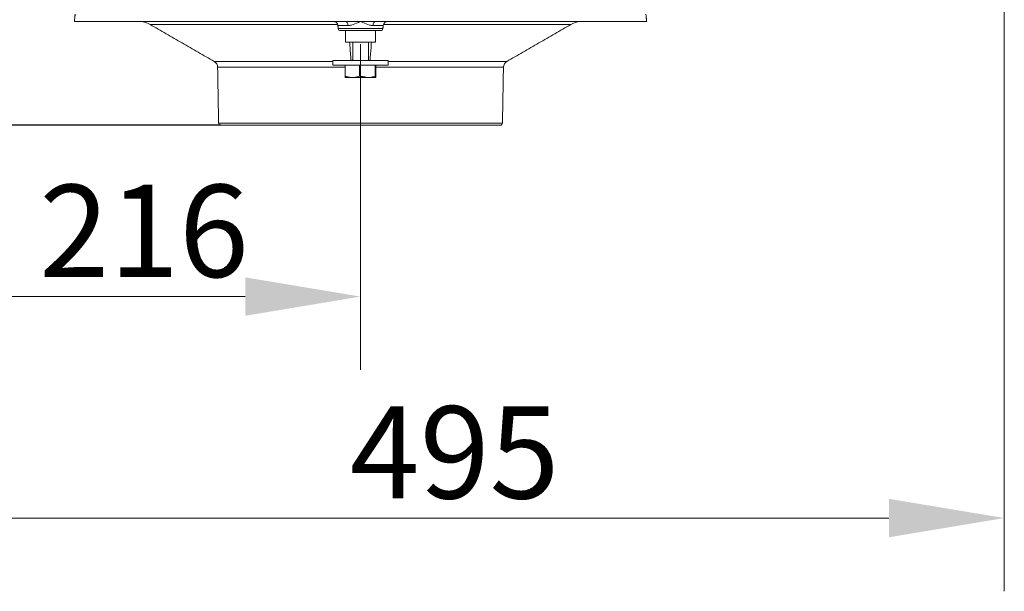
# Model space of a CAD drawing. Extents: x 1216 to 2928, y 669 to 2774.
# Drawn here: x 2397 to 2823, y 1403 to 1651 of the extents above; entities that cross this region are included whole.
import ezdxf

# ---------------------------------------------------------------- set-up
doc = ezdxf.new("R2010")
doc.units = 0
doc.header["$MEASUREMENT"] = 0
doc.linetypes.add('CENTERX2', pattern=[20.32, 12.7, -2.54, 2.54, -2.54])
doc.layers.add('SLD-0', color=7, linetype='Continuous')
doc.styles.add('Aktuell-BSI', font='arial.ttf')
doc.dimstyles.new('STANDARD-Brunner-II', dxfattribs={"dimscale": 10, "dimtxt": 3.5, "dimasz": 2.5, "dimexe": 3.175, "dimexo": 0, "dimgap": 0.762, "dimtad": 1, "dimdec": 1, "dimrnd": 1e-08, "dimtxsty": 'Aktuell-BSI', "dimcen": 0.09, "dimdle": 10, "dimclrd": 7, "dimclre": 7, "dimclrt": 7, "dimadec": 1, "dimazin": 2, "dimtfac": 1, "dimtmove": 0, "dimatfit": 3, "dimldrblk": 'Filled-2', "dimfxl": 1, "dimtolj": 1, "dimlwd": 25, "dimlwe": 25, "dimarcsym": 0})

# ---------------------------------------------------------------- blocks, each defined once
blk = doc.blocks.new('*D39')
at = {"layer": 'Defpoints', "color": 0}
for p in [(2328.47, 1689.59), (2823.47, 1658.78), (2823.47, 1435.08)]:
    blk.add_point(p, dxfattribs=at)
at = {"layer": 'SLD-0', "color": 7, "lineweight": 15}
for p, q in [((2328.47, 1689.59), (2328.47, 1403.33)), ((2823.47, 1658.78), (2823.47, 1403.33)), ((2378.47, 1435.08), (2773.47, 1435.08))]:
    blk.add_line(p, q, dxfattribs=at)
at = {"layer": 'SLD-0', "color": 7}
for points in [[(2378.47, 1443.41), (2378.47, 1426.75), (2328.47, 1435.08)], [(2773.47, 1443.41), (2773.47, 1426.75), (2823.47, 1435.08)]]:
    blk.add_solid(points, dxfattribs=at)
at = {"layer": 'SLD-0', "color": 7, "lineweight": 15, "insert": (2585.25, 1483.55), "char_height": 40, "attachment_point": 2, "style": 'Aktuell-BSI'}
blk.add_mtext('\\A1;495', dxfattribs=at)
blk = doc.blocks.new('Filled-2')
at = {"color": 0}
for p, q in [((0, 0), (-1, 0.1667)), ((-1, 0.1667), (-1, -0.1667)), ((-1, 0), (0, 0)), ((-1, -0.1667), (0, 0))]:
    blk.add_line(p, q, dxfattribs=at)
at = {"color": 0, "flags": 128}
blk.add_lwpolyline([(-1, -0.1667), (0, 0), (-1, 0.1667), (-1, -0.1667)], dxfattribs=at)
at = {"color": 0}
blk.add_solid([(-1, -0.1667), (0, 0), (-1, 0.1667), (-1, -0.1667)], dxfattribs=at)
blk = doc.blocks.new('*D40')
at = {"layer": 'Defpoints', "color": 0}
for p in [(2328.47, 1689.59), (2544.47, 1596.23), (2544.47, 1531.04)]:
    blk.add_point(p, dxfattribs=at)
at = {"layer": 'SLD-0', "color": 7, "lineweight": 15}
for p, q in [((2328.47, 1689.59), (2328.47, 1499.29)), ((2544.47, 1596.23), (2544.47, 1499.29)), ((2378.47, 1531.04), (2494.47, 1531.04))]:
    blk.add_line(p, q, dxfattribs=at)
at = {"layer": 'SLD-0', "color": 7}
for points in [[(2378.47, 1539.37), (2378.47, 1522.71), (2328.47, 1531.04)], [(2494.47, 1539.37), (2494.47, 1522.71), (2544.47, 1531.04)]]:
    blk.add_solid(points, dxfattribs=at)
at = {"layer": 'SLD-0', "color": 5, "lineweight": 15, "insert": (2450.66, 1579.51), "char_height": 40, "attachment_point": 2, "style": 'Aktuell-BSI'}
blk.add_mtext('\\A1;216', dxfattribs=at)
blk = doc.blocks.new('*D42')
at = {"color": 7, "linetype": 'Continuous', "lineweight": 25}
for p, q in [((2273.47, 1680.28), (2273.47, 1705.28)), ((2346.47, 1655.28), (2241.72, 1655.28)), ((2273.47, 1655.28), (2273.47, 1605.28)), ((2483.95, 1605.28), (2241.72, 1605.28)), ((2273.47, 1580.28), (2273.47, 1490.02))]:
    blk.add_line(p, q, dxfattribs=at)
at = {"color": 7, "linetype": 'Continuous'}
for points in [[(2269.3, 1680.28), (2277.63, 1680.28), (2273.47, 1655.28)], [(2269.3, 1580.28), (2277.63, 1580.28), (2273.47, 1605.28)]]:
    blk.add_solid(points, dxfattribs=at)
at = {"layer": 'Defpoints', "color": 0, "linetype": 'Continuous'}
for p in [(2273.47, 1655.28), (2346.47, 1655.28), (2483.95, 1605.28)]:
    blk.add_point(p, dxfattribs=at)
at = {"color": 5, "linetype": 'Continuous', "insert": (2247.98, 1522.65), "char_height": 35, "attachment_point": 5, "rotation": 90, "style": 'Aktuell-BSI'}
blk.add_mtext('\\A1;50', dxfattribs=at)

msp = doc.modelspace()

# ---------------------------------------------------------------- linework, layer by layer
at = {"color": 5, "linetype": 'Continuous', "lineweight": 15}
for p, q in [((2420.47, 1650.28), (2537.93, 1650.28)), ((2534.55, 1648.94), (2453.31, 1648.94)), ((2539.03, 1648.49), (2534.65, 1648.49)), ((2534.79, 1647.18), (2554.14, 1647.18)), ((2537.93, 1650.28), (2544.47, 1650.28)), ((2544.47, 1650.28), (2551, 1650.28)), ((2554.28, 1648.49), (2549.9, 1648.49)), ((2551, 1650.28), (2668.47, 1650.28)), ((2635.63, 1648.94), (2554.38, 1648.94)), ((2553.14, 1646.28), (2535.79, 1646.28)), ((2537.97, 1641.28), (2550.97, 1641.28)), ((2481.03, 1632.93), (2532.47, 1632.93)), ((2537.77, 1630.39), (2482.53, 1630.39)), ((2532.79, 1633.28), (2532.47, 1633.28)), ((2532.79, 1631.28), (2532.47, 1631.28)), ((2556.47, 1633.28), (2532.79, 1633.28)), ((2556.47, 1631.28), (2532.79, 1631.28)), ((2537.77, 1631.28), (2537.77, 1626.56)), ((2544.05, 1631.28), (2544.05, 1626.56)), ((2550.75, 1631.28), (2550.75, 1626.56)), ((2551.16, 1631.28), (2551.16, 1626.56)), ((2606.4, 1630.39), (2551.16, 1630.39)), ((2556.47, 1632.93), (2607.9, 1632.93)), ((2540.91, 1625.98), (2537.98, 1625.98)), ((2547.4, 1625.98), (2540.91, 1625.98)), ((2550.96, 1625.98), (2547.4, 1625.98)), ((2482.95, 1606.26), (2605.98, 1606.26)), ((2604.98, 1605.28), (2483.95, 1605.28))]:
    msp.add_line(p, q, dxfattribs=at)
at = {"color": 5, "linetype": 'Continuous', "lineweight": 15, "flags": 128}
for points in [[(2539.03, 1648.49), (2538.99, 1648.85), (2538.92, 1649.19), (2538.81, 1649.5), (2538.67, 1649.77), (2538.51, 1649.99), (2538.33, 1650.15), (2538.14, 1650.25), (2537.93, 1650.28)], [(2551, 1650.28), (2550.8, 1650.25), (2550.6, 1650.15), (2550.42, 1649.99), (2550.26, 1649.77), (2550.12, 1649.5), (2550.01, 1649.19), (2549.94, 1648.85), (2549.9, 1648.49)]]:
    msp.add_lwpolyline(points, dxfattribs=at)
at = {"color": 5, "linetype": 'Continuous', "lineweight": 15}
for centre, radius, start, end in [((2448.31, 1640.28), 10, 60, 90), ((2532.66, 1648.28), 2, 6, 90), ((2535.79, 1647.28), 1, 186, 270), ((2553.14, 1647.28), 1, 270, 354), ((2556.27, 1648.28), 2, 90, 174), ((2640.63, 1640.28), 10, 90, 120), ((2479.53, 1630.34), 3, 1, 60), ((2541.18, 1634.05), 0.805, 236.724, 253.8485), ((2547.75, 1634.05), 0.805, 286.1515, 303.276), ((2609.4, 1630.34), 3, 120, 179), ((2483.95, 1606.28), 1, 181, 270), ((2604.98, 1606.28), 1, 270, 359)]:
    msp.add_arc(centre, radius, start, end, dxfattribs=at)
for points in [[(2420.8, 1653.49), (2420.47, 1650.28)], [(2668.47, 1650.28), (2668.13, 1653.49)], [(2453.31, 1648.94), (2481.03, 1632.93)], [(2534.65, 1648.49), (2534.79, 1647.18)], [(2554.14, 1647.18), (2554.28, 1648.49)], [(2607.9, 1632.93), (2635.63, 1648.94)], [(2537.97, 1646.28), (2537.97, 1641.28)], [(2550.97, 1641.28), (2550.97, 1646.28)], [(2541.07, 1641.28), (2541.07, 1633.28)], [(2547.87, 1633.28), (2547.87, 1641.28)], [(2482.53, 1630.39), (2482.95, 1606.26)], [(2532.47, 1633.28), (2532.47, 1631.28)], [(2556.47, 1631.28), (2556.47, 1633.28)], [(2605.98, 1606.26), (2606.4, 1630.39)], [(2544.05, 1626.56), (2547.4, 1625.98)], [(2550.75, 1626.56), (2550.96, 1625.98)]]:
    msp.add_open_spline(points, degree=1, dxfattribs=at)
for points, knots in [([(2544.47, 1650.28), (2544.46, 1650.28), (2544.15, 1650.13), (2542.84, 1649.54), (2540.99, 1648.71), (2539.54, 1648.55), (2539.03, 1648.49)], [0, 0, 0, 0, 0.003498, 0.170211, 0.70874, 1, 1, 1, 1]), ([(2549.9, 1648.49), (2549.39, 1648.55), (2547.94, 1648.71), (2546.09, 1649.54), (2544.79, 1650.13), (2544.47, 1650.28), (2544.47, 1650.28)], [0, 0, 0, 0, 0.29126, 0.829789, 0.996502, 1, 1, 1, 1]), ([(2540.34, 1633.28), (2540.29, 1633.88), (2540.1, 1636.54), (2539.9, 1639.21), (2539.75, 1641.28)], [0, 0, 0, 0, 0.224264, 1, 1, 1, 1]), ([(2549.18, 1641.28), (2549.13, 1640.5), (2548.93, 1637.83), (2548.73, 1635.17), (2548.59, 1633.28)], [0, 0, 0, 0, 0.292321, 1, 1, 1, 1]), ([(2540.74, 1633.38), (2540.8, 1633.43), (2540.97, 1633.56), (2541.03, 1633.7), (2541.07, 1633.79)], [0, 0, 0, 0, 0.399889, 1, 1, 1, 1]), ([(2547.87, 1633.8), (2547.9, 1633.71), (2547.96, 1633.56), (2548.13, 1633.43), (2548.19, 1633.38)], [0, 0, 0, 0, 0.654145, 1, 1, 1, 1]), ([(2537.98, 1625.98), (2537.97, 1625.98), (2537.9, 1625.99), (2537.83, 1626.29), (2537.77, 1626.56)], [0, 0, 0, 0, 0.070215, 1, 1, 1, 1]), ([(2537.77, 1626.56), (2537.99, 1626.49), (2539.01, 1626.14), (2540.08, 1626.05), (2540.91, 1625.98)], [0, 0, 0, 0, 0.215894, 1, 1, 1, 1]), ([(2540.91, 1625.98), (2541.16, 1625.99), (2542.22, 1626.01), (2543.26, 1626.32), (2544.05, 1626.56)], [0, 0, 0, 0, 0.235696, 1, 1, 1, 1]), ([(2547.4, 1625.98), (2547.48, 1625.98), (2548.61, 1625.99), (2549.72, 1626.29), (2550.75, 1626.56)], [0, 0, 0, 0, 0.070215, 1, 1, 1, 1]), ([(2550.96, 1625.98), (2550.96, 1625.98), (2551.03, 1625.99), (2551.1, 1626.29), (2551.16, 1626.56)], [0, 0, 0, 0, 0.070215, 1, 1, 1, 1])]:
    msp.add_open_spline(points, degree=3, knots=knots, dxfattribs=at)
at = {"layer": 'SLD-0', "color": 5, "linetype": 'CENTERX2', "lineweight": 15, "ltscale": 20}
msp.add_line((2544.47, 1640.39), (2544.47, 1596.23), dxfattribs=at)

# ---------------------------------------------------------------- dimensions: what is measured, and where the dimension line sits
at = {"color": 5, "linetype": 'Continuous'}
dim = msp.add_linear_dim(base=(2273.47, 1655.28), p1=(2483.95, 1605.28), p2=(2346.47, 1655.28), angle=90, dimstyle='STANDARD-Brunner-II', override={"dimclrt": 5}, dxfattribs=at)
dim.commit()
dim.dimension.update_dxf_attribs({"geometry": '*D42', "text_midpoint": (2273.47, 1522.65), "dimtype": 160})
at = {"layer": 'SLD-0', "color": 7, "lineweight": 15}
dim = msp.add_linear_dim(base=(2823.47, 1435.08), p1=(2328.47, 1689.59), p2=(2823.47, 1658.78), dimstyle='STANDARD-Brunner-II', override={"dimtxt": 4, "dimasz": 5, "dimdec": 0, "dimclrd": 7, "dimlwd": 15, "dimlwe": 15}, dxfattribs=at)
dim.commit()
dim.dimension.update_dxf_attribs({"geometry": '*D39', "text_midpoint": (2585.25, 1435.08), "dimtype": 160})
at = {"layer": 'SLD-0', "color": 5, "lineweight": 15}
dim = msp.add_linear_dim(base=(2544.47, 1531.04), p1=(2328.47, 1689.59), p2=(2544.47, 1596.23), dimstyle='STANDARD-Brunner-II', override={"dimtxt": 4, "dimasz": 5, "dimdec": 0, "dimclrd": 7, "dimclrt": 5, "dimlwd": 15, "dimlwe": 15}, dxfattribs=at)
dim.commit()
dim.dimension.update_dxf_attribs({"geometry": '*D40', "text_midpoint": (2450.66, 1531.04), "dimtype": 160})

doc.saveas('drawing.dxf')
